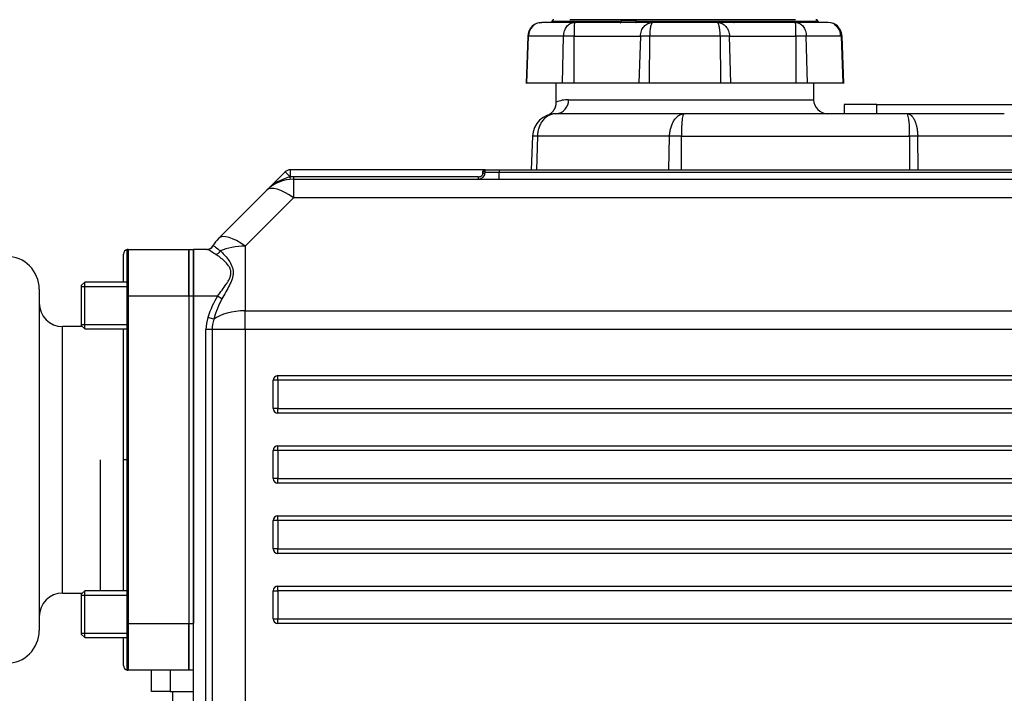
# Model space of a CAD drawing. Units: millimetres. Extents: x 0 to 536, y 0 to 287.
# Drawn here: x 182 to 207, y 228 to 245 of the extents above; entities that cross this region are included whole.
import ezdxf
from ezdxf.lldxf.tags import DXFTag

# ---------------------------------------------------------------- set-up
doc = ezdxf.new("R2010")
doc.units = ezdxf.units.MM
for name, color, linetype in [('16511007_ESPARRA', 7, 'Continuous'), ('17111001', 7, 'Continuous'), ('17113015_CODO_ES', 7, 'Continuous'), ('17113016_JUNTA_E', 7, 'Continuous'), ('19017113', 7, 'Continuous'), ('MI63_S4Q2-Z361SD', 7, 'Continuous'), ('Predeterminado', 7, 'Continuous')]:
    doc.layers.add(name, color=color, linetype=linetype)
tags = doc.linetypes.add('HIDDEN2', pattern=[4.7625, 3.175, -1.5875]).pattern_tags.tags
tags[6:7] = [DXFTag(74, 4), DXFTag(75, 0), DXFTag(340, '0'), DXFTag(46, 0.0), DXFTag(50, 0.0), DXFTag(44, 0.0), DXFTag(45, 0.0)]
tags[4:5] = [DXFTag(74, 4), DXFTag(75, 0), DXFTag(340, '0'), DXFTag(46, 0.0), DXFTag(50, 0.0), DXFTag(44, 0.0), DXFTag(45, 0.0)]

# ---------------------------------------------------------------- blocks, each defined once
blk = doc.blocks.new('SE5')
at = {"layer": '16511007_ESPARRA', "color": 7, "linetype": 'HIDDEN2'}
for p, q in [((183.41, 238.727), (183.32, 238.637)), ((183.32, 238.637), (183.32, 237.617)), ((183.41, 237.527), (183.41, 238.727)), ((184.496, 238.727), (183.41, 238.727)), ((183.32, 237.617), (183.41, 237.527)), ((183.41, 237.527), (184.496, 237.527)), ((183.41, 230.807), (183.32, 230.717)), ((183.41, 229.607), (183.41, 230.807)), ((184.496, 230.807), (183.41, 230.807)), ((183.32, 230.717), (183.32, 229.697)), ((183.32, 229.697), (183.41, 229.607)), ((183.41, 229.607), (184.496, 229.607))]:
    blk.add_line(p, q, dxfattribs=at)
at = {"layer": '16511007_ESPARRA', "color": 7, "linetype": 'Continuous'}
for p, q in [((183.32, 238.616), (184.496, 238.616)), ((183.32, 237.637), (184.496, 237.637)), ((183.32, 230.696), (184.496, 230.696)), ((183.32, 229.717), (184.496, 229.717))]:
    blk.add_line(p, q, dxfattribs=at)
at = {"layer": '17111001', "color": 7, "linetype": 'HIDDEN2'}
for p, q in [((188.547, 241.554), (188.079, 241.086)), ((188.675, 241.427), (188.547, 241.554)), ((188.675, 241.427), (188.671, 241.423)), ((188.671, 241.423), (188.676, 241.363)), ((188.675, 241.607), (188.675, 241.427)), ((193.678, 241.607), (188.675, 241.607)), ((188.758, 241.427), (188.675, 241.427)), ((193.498, 241.427), (188.758, 241.427)), ((188.758, 241.427), (188.758, 241.367)), ((193.498, 241.427), (193.498, 241.367)), ((193.618, 241.517), (193.618, 241.562)), ((193.678, 241.607), (194.038, 241.607)), ((193.678, 241.547), (193.678, 241.607)), ((193.678, 241.547), (194.038, 241.547)), ((194.038, 241.607), (214.318, 241.607)), ((194.038, 241.607), (194.038, 241.547)), ((194.038, 241.547), (214.318, 241.547)), ((194.038, 241.367), (194.038, 241.547)), ((188.758, 241.367), (233.802, 241.367)), ((188.758, 241.367), (188.758, 240.887)), ((186.841, 239.848), (188.079, 241.086)), ((188.758, 240.887), (187.52, 239.649)), ((233.802, 240.887), (188.758, 240.887)), ((186.692, 239.656), (186.698, 239.656)), ((187.52, 239.649), (187.52, 237.99)), ((186.2, 238.367), (186.2, 239.567)), ((186.544, 239.567), (186.2, 239.567)), ((186.2, 215.927), (186.2, 238.367)), ((186.816, 238.367), (186.2, 238.367)), ((186.927, 238.296), (186.816, 238.367)), ((187.52, 237.99), (236.7, 237.99)), ((187.52, 237.51), (187.52, 237.99)), ((186.716, 237.772), (186.566, 237.821)), ((186.516, 215.927), (186.516, 237.51)), ((186.675, 237.51), (186.516, 237.51)), ((187.52, 237.51), (186.675, 237.51)), ((186.675, 237.51), (186.675, 215.927)), ((236.7, 237.51), (187.52, 237.51)), ((187.52, 237.51), (187.52, 214.727)), ((188.24, 235.487), (188.24, 236.207)), ((188.36, 236.207), (188.24, 236.207)), ((188.36, 236.327), (228.577, 236.327)), ((188.36, 236.207), (188.36, 236.327)), ((188.36, 236.207), (188.36, 235.487)), ((228.577, 236.207), (188.36, 236.207)), ((188.36, 235.487), (188.24, 235.487)), ((188.36, 235.487), (229.305, 235.487)), ((188.36, 235.367), (188.36, 235.487)), ((229.305, 235.367), (188.36, 235.367)), ((188.24, 233.687), (188.24, 234.407)), ((188.36, 234.407), (188.24, 234.407)), ((188.36, 234.527), (230.398, 234.527)), ((188.36, 234.407), (188.36, 234.527)), ((188.36, 234.407), (188.36, 233.687)), ((230.398, 234.407), (188.36, 234.407)), ((188.36, 233.687), (188.24, 233.687)), ((188.36, 233.687), (231.127, 233.687)), ((188.36, 233.567), (188.36, 233.687)), ((231.127, 233.567), (188.36, 233.567)), ((188.24, 231.887), (188.24, 232.607)), ((188.36, 232.607), (188.24, 232.607)), ((188.36, 232.727), (231.851, 232.727)), ((188.36, 232.607), (188.36, 232.727)), ((188.36, 232.607), (188.36, 231.887)), ((231.565, 232.607), (188.36, 232.607)), ((188.36, 231.887), (188.24, 231.887)), ((188.36, 231.887), (230.288, 231.887)), ((188.36, 231.767), (188.36, 231.887)), ((230.12, 231.767), (188.36, 231.767)), ((188.24, 230.087), (188.24, 230.807)), ((188.24, 230.807), (188.36, 230.807)), ((188.36, 230.927), (229.16, 230.927)), ((188.36, 230.807), (188.36, 230.927)), ((188.36, 230.807), (188.36, 230.087)), ((229.047, 230.807), (188.36, 230.807)), ((188.24, 230.087), (188.36, 230.087)), ((188.36, 230.087), (228.457, 230.087)), ((188.36, 229.967), (188.36, 230.087)), ((228.371, 229.967), (188.36, 229.967))]:
    blk.add_line(p, q, dxfattribs=at)
for centre, radius, start, end in [((188.962, 240.225), 1.233, 103.639, 135.7299), ((188.675, 241.427), 0.18, 90, 135), ((188.758, 240.407), 1.02, 90, 94.8808), ((193.498, 241.547), 0.18, 270, 0), ((188.758, 240.407), 0.96, 90, 135), ((186.537, 239.747), 0.18, 270, 329.5553), ((187.52, 239.169), 0.96, 135, 149.5553), ((187.52, 237.51), 1.004, 161.9089, 180), ((187.52, 237.51), 0.845, 161.9089, 180), ((188.36, 236.207), 0.12, 90, 180), ((188.36, 235.487), 0.12, 180, 270), ((188.36, 234.407), 0.12, 90, 180), ((188.36, 233.687), 0.12, 180, 270), ((188.36, 232.607), 0.12, 90, 180), ((188.36, 231.887), 0.12, 180, 270), ((188.36, 230.807), 0.12, 90, 180), ((188.36, 230.087), 0.12, 180, 270)]:
    blk.add_arc(centre, radius, start, end, dxfattribs=at)
for centre, major_axis, ratio, start_param, end_param in [((193.618, 241.607), (-0.06, 0), 0.75, 1.570796, 3.141593), ((193.618, 241.547), (-0.06, 0), 0.5, 1.570796, 3.141593), ((188.758, 240.407), (0.679, -0.679), 0.377964, 1.932163, 3.141593), ((187.52, 239.169), (0.679, -0.679), 0.377964, 1.932163, 3.141593), ((186.544, 239.747), (0, 0.18), 0.992746, 3.141593, 4.181029), ((187.52, 239.169), (0.96, 0), 0.5, 1.570796, 2.290878), ((186.768, 239.598), (0.106, 0.146), 0.757094, 3.906061, 4.795764), ((187.52, 236.574), (0, -2.28), 0.5, 3.807752, 4.133656), ((187.52, 236.574), (0, 2.19), 0.438356, 0.666159, 0.992064), ((187.52, 237.51), (0.96, 0), 0.5, 1.570796, 2.56286)]:
    blk.add_ellipse(centre, major_axis=major_axis, ratio=ratio, start_param=start_param, end_param=end_param, dxfattribs=at)
for points, knots in [([(193.498, 241.427), (193.512, 241.427), (193.526, 241.429), (193.553, 241.436), (193.566, 241.442), (193.59, 241.458), (193.6, 241.468), (193.614, 241.491), (193.618, 241.504), (193.618, 241.517)], [0, 0, 0, 0, 0.25, 0.25, 0.5, 0.5, 0.75, 0.75, 1, 1, 1, 1]), ([(193.618, 241.562), (193.618, 241.57), (193.621, 241.577), (193.629, 241.588), (193.634, 241.593), (193.651, 241.604), (193.664, 241.607), (193.678, 241.607)], [0, 0, 0, 0, 0.25, 0.25, 0.5, 0.5, 1, 1, 1, 1]), ([(186.698, 239.656), (186.71, 239.656), (186.731, 239.644), (186.779, 239.61), (186.797, 239.597), (186.838, 239.566), (186.861, 239.549), (186.887, 239.53)], [0, 0, 0, 0, 0.5, 0.5, 0.75, 0.75, 1, 1, 1, 1]), ([(186.768, 239.437), (186.708, 239.475), (186.66, 239.507), (186.604, 239.542), (186.588, 239.551), (186.562, 239.564), (186.552, 239.567), (186.544, 239.567)], [0, 0, 0, 0, 0.5, 0.5, 0.75, 0.75, 1, 1, 1, 1]), ([(186.816, 238.367), (186.853, 238.419), (186.892, 238.47), (186.967, 238.572), (187.004, 238.623), (187.056, 238.701), (187.073, 238.727), (187.103, 238.78), (187.117, 238.807), (187.14, 238.862), (187.149, 238.891), (187.159, 238.947), (187.16, 238.975), (187.152, 239.029), (187.144, 239.055), (187.123, 239.104), (187.109, 239.126), (187.065, 239.191), (187.029, 239.229), (186.957, 239.298), (186.919, 239.33), (186.844, 239.387), (186.806, 239.414), (186.768, 239.437)], [0, 0, 0, 0, 0.125, 0.125, 0.25, 0.25, 0.3125, 0.3125, 0.375, 0.375, 0.4375, 0.4375, 0.5, 0.5, 0.5625, 0.5625, 0.625, 0.625, 0.75, 0.75, 0.875, 0.875, 1, 1, 1, 1]), ([(186.887, 239.53), (186.92, 239.499), (186.953, 239.465), (187.019, 239.392), (187.052, 239.352), (187.113, 239.268), (187.142, 239.222), (187.179, 239.146), (187.189, 239.12), (187.205, 239.066), (187.211, 239.038), (187.217, 238.98), (187.216, 238.949), (187.209, 238.889), (187.202, 238.859), (187.184, 238.799), (187.173, 238.769), (187.148, 238.709), (187.134, 238.679), (187.091, 238.591), (187.059, 238.532), (186.994, 238.415), (186.96, 238.356), (186.927, 238.296)], [0, 0, 0, 0, 0.125, 0.125, 0.25, 0.25, 0.375, 0.375, 0.4375, 0.4375, 0.5, 0.5, 0.5625, 0.5625, 0.625, 0.625, 0.6875, 0.6875, 0.75, 0.75, 0.875, 0.875, 1, 1, 1, 1])]:
    blk.add_open_spline(points, degree=3, knots=knots, dxfattribs=at)
at = {"layer": '17113015_CODO_ES', "color": 7, "linetype": 'HIDDEN2'}
for p, q in [((184.4, 238.727), (184.4, 239.447)), ((184.496, 238.367), (184.496, 239.564)), ((184.52, 239.567), (186.08, 239.567)), ((184.52, 239.567), (184.52, 238.367)), ((186.08, 239.567), (186.08, 238.367)), ((182.24, 238.547), (182.24, 229.787)), ((184.52, 238.367), (184.496, 238.367)), ((184.496, 229.967), (184.496, 238.367)), ((186.08, 238.367), (184.52, 238.367)), ((184.52, 238.367), (184.52, 229.967)), ((186.08, 238.367), (186.08, 229.967)), ((182.84, 230.747), (182.84, 237.587)), ((183.35, 237.587), (182.84, 237.587)), ((184.4, 236.965), (184.4, 237.527)), ((184.4, 235.181), (184.4, 236.965)), ((184.4, 234.167), (184.4, 235.181)), ((183.8, 234.167), (183.8, 230.807)), ((184.4, 233.153), (184.4, 234.167)), ((184.496, 234.167), (184.4, 234.167)), ((184.4, 231.369), (184.4, 233.153)), ((184.4, 230.807), (184.4, 231.369)), ((182.84, 230.747), (183.35, 230.747)), ((184.52, 229.967), (184.496, 229.967)), ((184.496, 228.769), (184.496, 229.967)), ((184.52, 229.967), (186.08, 229.967)), ((184.52, 229.967), (184.52, 228.767)), ((186.08, 229.967), (186.08, 228.767)), ((184.4, 228.887), (184.4, 229.607)), ((186.08, 228.767), (184.52, 228.767))]:
    blk.add_line(p, q, dxfattribs=at)
for centre, radius, start, end in [((181.4, 238.547), 0.84, 0, 90), ((184.52, 239.447), 0.12, 101.537, 180), ((184.52, 239.447), 0.12, 90, 101.537), ((182.84, 238.187), 0.6, 180, 270), ((182.84, 230.147), 0.6, 90, 180), ((181.4, 229.787), 0.84, 270, 0), ((184.52, 228.887), 0.12, 180, 258.463), ((184.52, 228.887), 0.12, 258.463, 270)]:
    blk.add_arc(centre, radius, start, end, dxfattribs=at)
at = {"layer": '17113016_JUNTA_E', "color": 7, "linetype": 'HIDDEN2'}
for p, q in [((186.08, 238.367), (186.08, 239.567)), ((186.08, 239.567), (186.2, 239.567)), ((186.2, 239.567), (186.2, 238.367)), ((186.08, 238.367), (186.08, 229.967)), ((186.2, 238.367), (186.08, 238.367)), ((186.2, 238.367), (186.2, 229.967)), ((186.08, 228.767), (186.08, 229.967)), ((186.08, 229.967), (186.2, 229.967)), ((186.2, 228.767), (186.08, 228.767))]:
    blk.add_line(p, q, dxfattribs=at)
at = {"layer": '19017113', "color": 7, "linetype": 'Continuous'}
for p, q in [((185.12, 228.227), (185.12, 228.767)), ((185.6, 228.767), (185.6, 228.227)), ((185.6, 228.227), (185.12, 228.227)), ((185.6, 228.227), (186.2, 228.227)), ((185.66, 228.227), (185.66, 227.987))]:
    blk.add_line(p, q, dxfattribs=at)
at = {"layer": 'MI63_S4Q2-Z361SD', "color": 7, "linetype": 'HIDDEN2'}
for p, q in [((197.188, 245.459), (195.851, 245.459)), ((197.259, 245.459), (197.188, 245.459)), ((198.669, 245.459), (197.259, 245.459)), ((200.928, 245.459), (198.669, 245.459)), ((201.636, 245.459), (200.928, 245.459)), ((195.129, 245.387), (195.128, 245.387)), ((195.955, 245.387), (195.128, 245.387)), ((195.424, 245.423), (196.666, 245.423)), ((195.955, 245.387), (195.964, 245.387)), ((196.632, 245.387), (195.964, 245.387)), ((197.142, 245.377), (196.632, 245.387)), ((197.538, 245.387), (197.142, 245.377)), ((197.966, 245.387), (197.538, 245.387)), ((197.558, 245.423), (200.042, 245.423)), ((197.966, 245.387), (197.974, 245.387)), ((199.626, 245.387), (197.974, 245.387)), ((199.626, 245.387), (199.634, 245.387)), ((200.062, 245.387), (199.634, 245.387)), ((200.968, 245.387), (200.062, 245.387)), ((200.934, 245.423), (202.176, 245.423)), ((201.636, 245.387), (200.968, 245.387)), ((201.636, 245.387), (201.645, 245.387)), ((202.472, 245.387), (201.645, 245.387)), ((202.472, 245.387), (202.471, 245.387)), ((194.768, 245.04), (194.726, 243.826)), ((194.745, 243.827), (194.785, 245.039)), ((194.768, 245.039), (194.785, 245.039)), ((195.689, 245.039), (194.785, 245.039)), ((195.658, 243.827), (195.689, 245.039)), ((195.957, 245.039), (195.689, 245.039)), ((195.956, 243.827), (195.957, 245.039)), ((195.957, 245.039), (197.657, 245.039)), ((197.657, 245.039), (197.621, 243.827)), ((197.896, 245.039), (197.657, 245.039)), ((197.887, 243.827), (197.896, 245.039)), ((199.704, 245.039), (197.896, 245.039)), ((199.943, 245.039), (199.704, 245.039)), ((199.704, 245.039), (199.713, 243.827)), ((199.943, 245.039), (201.643, 245.039)), ((199.979, 243.827), (199.943, 245.039)), ((201.911, 245.039), (201.643, 245.039)), ((201.643, 245.039), (201.644, 243.827)), ((202.815, 245.039), (201.911, 245.039)), ((201.942, 243.827), (201.911, 245.039)), ((202.815, 245.039), (202.832, 245.039)), ((202.855, 243.827), (202.815, 245.039)), ((202.875, 243.826), (202.832, 245.04)), ((195.658, 243.827), (194.745, 243.827)), ((195.5, 243.341), (195.5, 243.827)), ((195.956, 243.827), (195.658, 243.827)), ((197.621, 243.827), (195.956, 243.827)), ((197.887, 243.827), (197.621, 243.827)), ((199.713, 243.827), (197.887, 243.827)), ((199.979, 243.827), (199.713, 243.827)), ((201.644, 243.827), (199.979, 243.827)), ((201.942, 243.827), (201.644, 243.827)), ((202.855, 243.827), (201.942, 243.827)), ((202.1, 243.827), (202.1, 243.407)), ((195.815, 243.407), (202.1, 243.407)), ((203.72, 243.287), (202.88, 243.287)), ((202.88, 243.287), (202.88, 243.047)), ((203.72, 243.287), (219.699, 243.287)), ((203.72, 243.047), (203.72, 243.287)), ((198.779, 243.047), (195.49, 243.047)), ((204.508, 243.047), (198.779, 243.047)), ((206.989, 243.047), (204.508, 243.047)), ((194.89, 242.468), (194.86, 241.607)), ((195.016, 242.468), (194.995, 241.607)), ((198.405, 242.468), (195.016, 242.468)), ((198.384, 241.607), (198.405, 242.468)), ((198.709, 242.468), (204.554, 242.468)), ((198.709, 241.607), (198.709, 242.468)), ((204.554, 242.468), (204.554, 241.607)), ((207.289, 242.468), (204.769, 242.468)), ((204.784, 241.607), (204.769, 242.468))]:
    blk.add_line(p, q, dxfattribs=at)
for centre, radius, start, end in [((195.44, 245.399), 0.06, 90, 162.8384), ((202.16, 245.399), 0.06, 17.1568, 90), ((195.136, 245.036), 0.351, 91.3435, 179.4068), ((195.325, 245.434), 0.0602, 313.5184, 342.8275), ((200.662, 245.124), 4.706, 176.8021, 181.0341), ((197.168, 266.418), 21.001, 268.6302, 269.982), ((197.585, 230.52), 14.903, 90.1064, 91.6294), ((200.488, 261.366), 15.949, 268.3984, 271.6016), ((196.94, 245.124), 4.704, 358.9654, 3.1988), ((202.275, 245.434), 0.0602, 197.1725, 226.4816), ((202.464, 245.036), 0.351, 0.5931, 88.6566), ((195.471, 243.39), 0.344, 273.0146, 2.7264), ((195.816, 242.615), 0.792, 90.0805, 113.5367), ((202.46, 243.407), 0.36, 180, 270), ((195.49, 242.447), 0.6, 90, 178), ((202.799, 242.621), 1.761, 354.9938, 13.9761), ((194.953, 241.228), 1.241, 87.0911, 92.9089), ((198.557, 233.038), 9.431, 89.0761, 90.9239), ((204.661, 231.494), 10.974, 89.4386, 90.5614)]:
    blk.add_arc(centre, radius, start, end, dxfattribs=at)
for points, degree, knots in [([(197.217, 245.413), (197.216, 245.426), (197.212, 245.437), (197.202, 245.454), (197.196, 245.458), (197.184, 245.459), (197.178, 245.455), (197.167, 245.44), (197.164, 245.429), (197.162, 245.417)], 3, [0, 0, 0, 0, 0.25, 0.25, 0.5, 0.5, 0.75, 0.75, 1, 1, 1, 1]), ([(195.133, 245.387), (195.076, 245.381), (194.978, 245.369), (194.816, 245.249), (194.785, 245.121), (194.768, 245.034)], 3, [0, 0, 0, 0, 0.28147, 0.562914, 1, 1, 1, 1]), ([(195.424, 245.423), (195.411, 245.423), (195.4, 245.421), (195.392, 245.419), (195.385, 245.417), (195.383, 245.417), (195.383, 245.417), (195.383, 245.416), (195.383, 245.416)], 5, [0, 0, 0, 0, 0, 0, 0.4142493, 0.4142493, 0.4142493, 0.5025336, 0.5025336, 0.5025336, 0.5025336, 0.5025336, 0.5025336]), ([(195.689, 245.039), (195.69, 245.085), (195.698, 245.131), (195.726, 245.215), (195.745, 245.254), (195.794, 245.318), (195.824, 245.343), (195.887, 245.378), (195.921, 245.387), (195.955, 245.387)], 3, [0, 0, 0, 0, 0.25, 0.25, 0.5, 0.5, 0.75, 0.75, 1, 1, 1, 1]), ([(197.657, 245.039), (197.659, 245.085), (197.668, 245.131), (197.7, 245.215), (197.723, 245.254), (197.78, 245.318), (197.814, 245.343), (197.887, 245.378), (197.926, 245.387), (197.966, 245.387)], 3, [0, 0, 0, 0, 0.25, 0.25, 0.5, 0.5, 0.75, 0.75, 1, 1, 1, 1]), ([(197.974, 245.387), (197.964, 245.387), (197.954, 245.378), (197.936, 245.343), (197.927, 245.318), (197.913, 245.254), (197.907, 245.215), (197.899, 245.131), (197.897, 245.085), (197.896, 245.039)], 3, [0, 0, 0, 0, 0.25, 0.25, 0.5, 0.5, 0.75, 0.75, 1, 1, 1, 1]), ([(199.704, 245.039), (199.703, 245.085), (199.701, 245.131), (199.693, 245.215), (199.687, 245.254), (199.673, 245.318), (199.665, 245.343), (199.646, 245.378), (199.636, 245.387), (199.626, 245.387)], 3, [0, 0, 0, 0, 0.25, 0.25, 0.5, 0.5, 0.75, 0.75, 1, 1, 1, 1]), ([(199.634, 245.387), (199.674, 245.387), (199.713, 245.378), (199.787, 245.343), (199.82, 245.318), (199.877, 245.254), (199.9, 245.215), (199.932, 245.131), (199.941, 245.085), (199.943, 245.039)], 3, [0, 0, 0, 0, 0.25, 0.25, 0.5, 0.5, 0.75, 0.75, 1, 1, 1, 1]), ([(201.645, 245.387), (201.679, 245.387), (201.713, 245.378), (201.777, 245.343), (201.806, 245.318), (201.855, 245.254), (201.874, 245.215), (201.902, 245.131), (201.91, 245.085), (201.911, 245.039)], 3, [0, 0, 0, 0, 0.25, 0.25, 0.5, 0.5, 0.75, 0.75, 1, 1, 1, 1]), ([(202.629, 245.338), (202.651, 245.323), (202.671, 245.306), (202.719, 245.254), (202.742, 245.215), (202.775, 245.131), (202.784, 245.085), (202.786, 245.039)], 3, [0.3429785, 0.3429785, 0.3429785, 0.3429785, 0.5, 0.5, 0.75, 0.75, 1, 1, 1, 1]), ([(195.271, 243.006), (195.311, 243.021), (195.349, 243.043), (195.383, 243.07), (195.443, 243.134), (195.481, 243.213), (195.494, 243.255), (195.5, 243.298), (195.5, 243.341)], 5, [0, 0, 0, 0, 0, 0, 0.5, 0.5, 0.5, 1, 1, 1, 1, 1, 1]), ([(195.49, 243.047), (195.482, 243.047), (195.467, 243.046), (195.446, 243.045), (195.425, 243.042), (195.405, 243.038), (195.385, 243.033), (195.367, 243.027), (195.349, 243.021), (195.332, 243.014), (195.317, 243.007), (195.301, 242.999), (195.26, 242.976), (195.198, 242.929), (195.129, 242.847), (195.077, 242.755), (195.048, 242.675), (195.032, 242.611), (195.024, 242.566), (195.018, 242.518), (195.017, 242.485), (195.016, 242.468)], 3, [0, 0, 0, 0, 0.030414, 0.059907, 0.08848, 0.116131, 0.142861, 0.16867, 0.193559, 0.217527, 0.240574, 0.262702, 0.283909, 0.425098, 0.558093, 0.673486, 0.794353, 0.84196, 0.892103, 0.944782, 1, 1, 1, 1]), ([(198.405, 242.468), (198.405, 242.476), (198.406, 242.493), (198.407, 242.518), (198.41, 242.543), (198.413, 242.567), (198.416, 242.589), (198.42, 242.612), (198.424, 242.633), (198.435, 242.682), (198.458, 242.755), (198.501, 242.847), (198.556, 242.929), (198.608, 242.979), (198.646, 243.006), (198.669, 243.019), (198.694, 243.031), (198.72, 243.04), (198.749, 243.046), (198.769, 243.046), (198.779, 243.047)], 3, [0, 0, 0, 0, 0.027931, 0.055228, 0.08189, 0.107918, 0.133311, 0.158071, 0.182197, 0.205689, 0.326551, 0.44195, 0.574939, 0.716135, 0.755711, 0.79838, 0.844143, 0.893001, 0.944953, 1, 1, 1, 1]), ([(198.779, 243.047), (198.778, 243.047), (198.775, 243.046), (198.772, 243.045), (198.768, 243.042), (198.765, 243.038), (198.761, 243.033), (198.758, 243.027), (198.755, 243.021), (198.753, 243.014), (198.75, 243.007), (198.747, 242.999), (198.741, 242.976), (198.731, 242.929), (198.721, 242.847), (198.715, 242.755), (198.712, 242.675), (198.71, 242.611), (198.71, 242.566), (198.709, 242.518), (198.709, 242.485), (198.709, 242.468)], 3, [0, 0, 0, 0, 0.030414, 0.059907, 0.08848, 0.116131, 0.142861, 0.16867, 0.193559, 0.217527, 0.240574, 0.262702, 0.283909, 0.425098, 0.558093, 0.673486, 0.794353, 0.841959, 0.892102, 0.944782, 1, 1, 1, 1]), ([(204.508, 243.047), (204.512, 243.047), (204.52, 243.046), (204.531, 243.044), (204.543, 243.041), (204.553, 243.037), (204.563, 243.033), (204.573, 243.027), (204.583, 243.021), (204.592, 243.014), (204.6, 243.006), (204.608, 242.999), (204.63, 242.976), (204.664, 242.928), (204.695, 242.861), (204.714, 242.809), (204.724, 242.776), (204.734, 242.74), (204.743, 242.701), (204.751, 242.659), (204.758, 242.615), (204.764, 242.568), (204.767, 242.519), (204.768, 242.485), (204.769, 242.468)], 3, [0, 0, 0, 0, 0.030554, 0.060183, 0.088886, 0.116663, 0.143515, 0.169441, 0.194442, 0.218517, 0.241667, 0.263892, 0.285191, 0.426046, 0.559064, 0.601393, 0.645386, 0.691043, 0.738365, 0.787355, 0.838013, 0.890339, 0.944334, 1, 1, 1, 1])]:
    blk.add_open_spline(points, degree=degree, knots=knots, dxfattribs=at)
for points, degree in [([(195.073, 245.381), (195.092, 245.385), (195.11, 245.387), (195.129, 245.387)], 3), ([(196.666, 245.423), (196.663, 245.41), (196.657, 245.399), (196.649, 245.391), (196.641, 245.387), (196.632, 245.387)], 5), ([(197.142, 245.377), (197.147, 245.379), (197.153, 245.385), (197.157, 245.394), (197.16, 245.405), (197.162, 245.417)], 5), ([(197.538, 245.387), (197.543, 245.387), (197.548, 245.391), (197.552, 245.399), (197.556, 245.41), (197.558, 245.423)], 5), ([(200.042, 245.423), (200.044, 245.41), (200.048, 245.399), (200.052, 245.391), (200.057, 245.387), (200.062, 245.387)], 5), ([(200.968, 245.387), (200.959, 245.387), (200.951, 245.391), (200.943, 245.399), (200.937, 245.41), (200.934, 245.423)], 5), ([(202.217, 245.416), (202.217, 245.416), (202.213, 245.418), (202.205, 245.42), (202.192, 245.423), (202.176, 245.423)], 5), ([(202.832, 245.039), (202.787, 245.268), (202.667, 245.384), (202.472, 245.387)], 3)]:
    blk.add_open_spline(points, degree=degree, dxfattribs=at)

msp = doc.modelspace()

# ---------------------------------------------------------------- block references
at = {"layer": 'Predeterminado'}
msp.add_blockref('SE5', (0, 0), dxfattribs=at)

doc.saveas('drawing.dxf')
